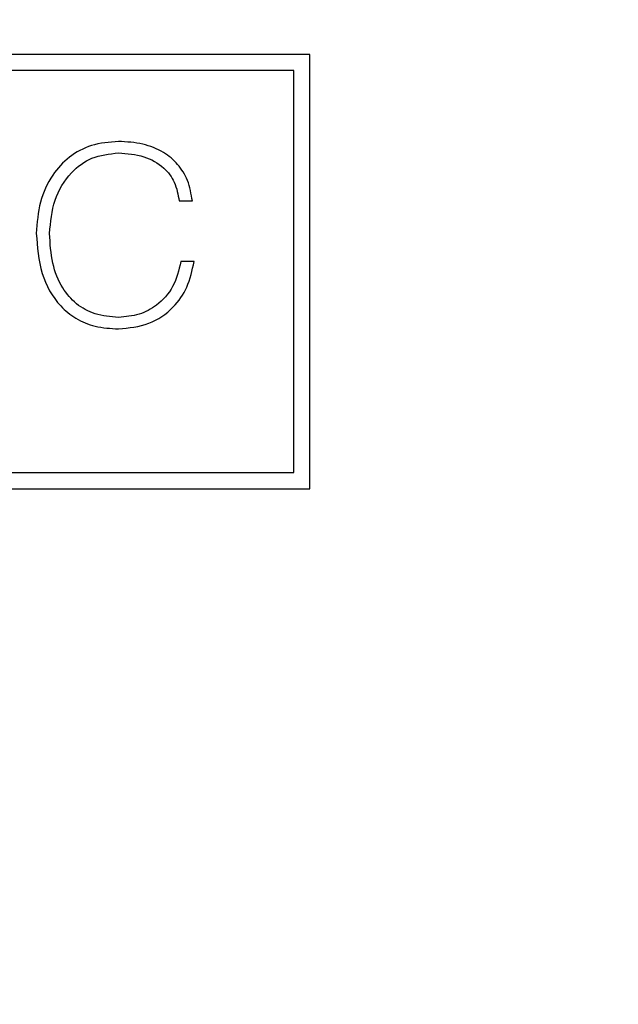
# Paper-space layout 'Foglio5' of a CAD drawing. Units: millimetres. Extents: x 5 to 415, y 5 to 292.
# Drawn here: x 163 to 164, y 168 to 171 of the extents above; entities that cross this region are included whole.
import ezdxf

# ---------------------------------------------------------------- set-up
doc = ezdxf.new("R2010")
doc.units = ezdxf.units.MM
doc.layers.add('VORDERGRUND', color=160, linetype='Continuous')
doc.dimstyles.new('SLDDIMSTYLE1', dxfattribs={"dimtxt": 0.18, "dimasz": 1.016, "dimexe": 0, "dimexo": 0.0625, "dimgap": 0, "dimtad": 0, "dimtih": 1, "dimtoh": 1, "dimdec": 0, "dimrnd": 1e-09, "dimzin": 0, "dimdsep": 46, "dimtxsty": 'Standard', "dimblk1": 'DOT', "dimblk2": 'DOT', "dimsah": 1, "dimcen": 0.09, "dimadec": 0, "dimazin": 0, "dimtfac": 1.016, "dimtdec": 0, "dimtofl": 0, "dimtmove": 0, "dimatfit": 3, "dimldrblk": 'DOT', "dimfxl": 0, "dimfrac": 2, "dimtolj": 1, "dimtzin": 0, "dimarcsym": 0})

# ---------------------------------------------------------------- blocks, each defined once
blk = doc.blocks.new('_Dot')
at = {"color": 0, "linetype": 'ByBlock', "lineweight": -2}
blk.add_line((-0.5, 0), (-1, 0), dxfattribs=at)
at = {"color": 0, "linetype": 'ByBlock', "const_width": 0.5}
blk.add_lwpolyline([(-0.25, 0, 1), (0.25, 0, 1)], format="xyb", close=True, dxfattribs=at)

psp = doc.layouts.new('Foglio5')

# ---------------------------------------------------------------- linework, layer by layer
at = {"color": 7, "linetype": 'Continuous', "lineweight": 25}
for p, q in [((163.3566431, 170.5445321), (159.0899764, 170.5445321)), ((163.3566431, 169.3778655), (163.3566431, 170.5445321)), ((163.3133098, 170.5011988), (159.1333098, 170.5011988)), ((163.3133098, 169.4211988), (163.3133098, 170.5011988)), ((163.0048208, 170.1507369), (163.0404307, 170.1507369)), ((163.0450309, 169.9879138), (163.0095479, 169.9879138)), ((159.1333098, 169.4211988), (163.3133098, 169.4211988)), ((159.0899764, 169.3778655), (163.3566431, 169.3778655))]:
    psp.add_line(p, q, dxfattribs=at)
for points, knots in [([(162.8419586, 170.3106836), (162.8172023, 170.3087041), (162.7700352, 170.3049326), (162.7079467, 170.2712959), (162.6595575, 170.2187308), (162.6269409, 170.1472361), (162.6230256, 170.0921234), (162.6210033, 170.0636557)], [0, 0, 0, 0, 0.1991271876, 0.3793876256, 0.5555204055, 0.7704105962, 1, 1, 1, 1]), ([(163.0404307, 170.1507369), (163.0373062, 170.1695443), (163.0313916, 170.205147), (163.0031489, 170.2506388), (162.9614045, 170.2850209), (162.9059837, 170.30699), (162.8638792, 170.309419), (162.8419586, 170.3106836)], [0, 0, 0, 0, 0.200826964, 0.380167416, 0.554160133, 0.767885791, 1, 1, 1, 1]), ([(162.6567109, 170.0636557), (162.6594732, 170.0939414), (162.664873, 170.1531452), (162.7076049, 170.2253775), (162.770229, 170.2722061), (162.817378, 170.2772432), (162.8419586, 170.2798692)], [0, 0, 0, 0, 0.285493471, 0.558096114, 0.769617838, 1, 1, 1, 1]), ([(162.8419586, 170.2798692), (162.8650507, 170.2781728), (162.9088682, 170.2749539), (162.962512, 170.2450924), (162.9962963, 170.2010745), (163.0018958, 170.1680093), (163.0048208, 170.1507369)], [0, 0, 0, 0, 0.2994328926, 0.5681774597, 0.7744269446, 1, 1, 1, 1]), ([(162.6210033, 170.0636557), (162.6235767, 170.0273155), (162.6285357, 169.9572877), (162.6722303, 169.877344), (162.7269516, 169.8331385), (162.7808305, 169.8107674), (162.8207395, 169.8083477), (162.8419586, 169.8070611)], [0, 0, 0, 0, 0.284983349, 0.549164203, 0.686847321, 0.833500002, 1, 1, 1, 1]), ([(162.8419586, 169.8380318), (162.8205518, 169.8396408), (162.7800866, 169.8426824), (162.7269004, 169.8720359), (162.686551, 169.9196559), (162.6608997, 169.9858153), (162.6581628, 170.0366749), (162.6567109, 170.0636557)], [0, 0, 0, 0, 0.193950677, 0.36662443, 0.53727202, 0.75452558, 1, 1, 1, 1]), ([(163.0095479, 169.9879138), (163.0039906, 169.9646993), (162.9932268, 169.9197363), (162.9496982, 169.8708117), (162.8972068, 169.8426511), (162.860782, 169.8396056), (162.8419586, 169.8380318)], [0, 0, 0, 0, 0.287893849, 0.557607343, 0.771383059, 1, 1, 1, 1]), ([(162.8419586, 169.8070611), (162.8698131, 169.8097661), (162.9241947, 169.8150472), (162.9888311, 169.8594908), (163.0304163, 169.9196671), (163.0399945, 169.9643949), (163.0450309, 169.9879138)], [0, 0, 0, 0, 0.278198657, 0.543139629, 0.759771433, 1, 1, 1, 1])]:
    psp.add_open_spline(points, degree=3, knots=knots, dxfattribs=at)

# ---------------------------------------------------------------- leaders
at = {"layer": 'VORDERGRUND', "color": 5}
psp.add_leader([(201.6851279, 184.2215114), (99.4215568, 62.4510643)], dimstyle='SLDDIMSTYLE1', dxfattribs=at)

doc.saveas('drawing.dxf')
